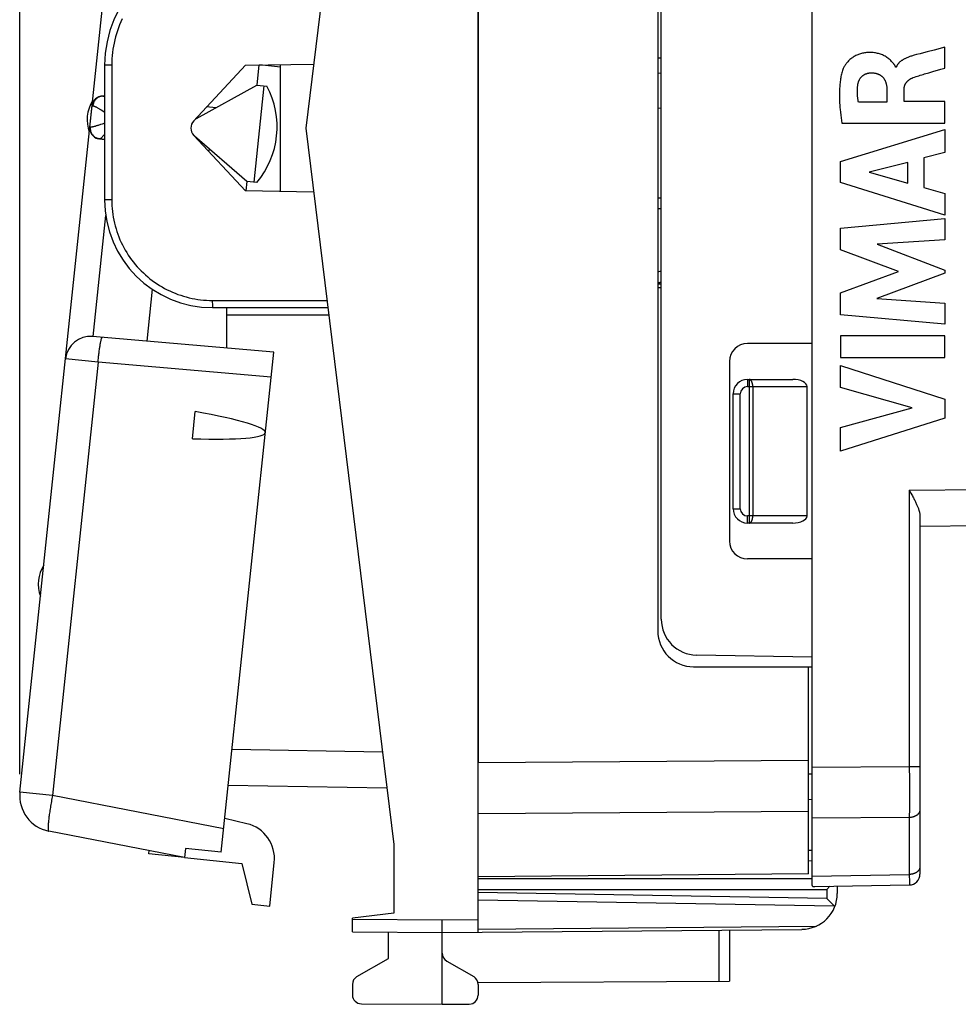
# Model space of a CAD drawing. Units: millimetres. Extents: x 82.1 to 162.4, y 89.1 to 159.8.
# Drawn here: x 82.1 to 108.2, y 89.1 to 116.5 of the extents above; entities that cross this region are included whole.
import ezdxf

# ---------------------------------------------------------------- set-up
doc = ezdxf.new("R2010")
doc.units = ezdxf.units.MM
doc.header["$LTSCALE"] = 16.335
doc.layers.get('0').update_dxf_attribs({"linetype": 'CONTINUOUS'})
for name, color, linetype in [('ASSI', 7, 'CONTINUOUS'), ('COLORE_SERIE', 7, 'CONTINUOUS'), ('CURVE', 7, 'CONTINUOUS'), ('DRAFT', 7, 'CONTINUOUS'), ('RACCORDO', 7, 'CONTINUOUS'), ('SUPERFICI', 7, 'CONTINUOUS')]:
    doc.layers.add(name, color=color, linetype=linetype)
doc.styles.get("Standard").update_dxf_attribs({"font": 'txt', "width": 0.8})
doc.dimstyles.new('DIMSTYLE_1', dxfattribs={"dimtxt": 3, "dimasz": 3, "dimexe": 1.5, "dimexo": 0.5, "dimgap": 0.75, "dimtad": 1, "dimdec": 1, "dimtxsty": 'STANDARD', "dimblk": '_FILLED', "dimblk1": '_FILLED', "dimblk2": '_FILLED', "dimcen": 0.09, "dimazin": 2, "dimtfac": 1, "dimtdec": 1, "dimtofl": 0, "dimtmove": 0, "dimatfit": 3, "dimldrblk": '_FILLED', "dimfxl": 1, "dimtolj": 1, "dimarcsym": 0})

# ---------------------------------------------------------------- blocks, each defined once
blk = doc.blocks.new('_FILLED')
at = {"color": 0, "linetype": 'BYBLOCK'}
blk.add_solid([(0, 0), (-1, 0.3167), (-1, -0.3167)], dxfattribs=at)
blk = doc.blocks.new('*D0')
at = {"color": 7, "linetype": 'CONTINUOUS'}
for p, q in [((82.079, 95.478), (82.079, 157.368)), ((122.539, 128.785), (122.539, 157.368)), ((82.079, 155.868), (102.309, 155.868)), ((122.539, 155.868), (102.309, 155.868))]:
    blk.add_line(p, q, dxfattribs=at)
at = {"color": 7, "linetype": 'CONTINUOUS', "xscale": 3, "yscale": 3, "zscale": 3, "rotation": 180}
blk.add_blockref('_FILLED', (82.079, 155.868), dxfattribs=at)
at = {"color": 7, "linetype": 'CONTINUOUS', "xscale": 3, "yscale": 3, "zscale": 3}
blk.add_blockref('_FILLED', (122.539, 155.868), dxfattribs=at)

msp = doc.modelspace()

# ---------------------------------------------------------------- linework, layer by layer
at = {"color": 7, "linetype": 'CONTINUOUS'}
for p, q in [((104.139, 92.38), (104.139, 134.556)), ((99.839, 127.468), (99.839, 99.468)), ((99.939, 99.792), (99.939, 127.145)), ((88.871, 114.644), (88.589, 111.958)), ((88.677, 114.664), (88.955, 114.635)), ((88.673, 111.95), (88.395, 111.979)), ((99.939, 109.12), (99.839, 109.118)), ((99.939, 109.117), (99.839, 109.118)), ((104.139, 107.468), (102.339, 107.468)), ((101.839, 106.968), (101.839, 101.968)), ((102.339, 106.468), (103.598, 106.468)), ((103.998, 102.668), (103.998, 106.268)), ((101.939, 102.868), (101.939, 106.068)), ((106.844, 103.383), (106.888, 103.304)), ((107.139, 102.677), (107.139, 92.692)), ((103.598, 102.468), (102.339, 102.468)), ((107.139, 102.386), (117.291, 102.474)), ((104.139, 101.468), (102.339, 101.468)), ((104.139, 98.736), (100.922, 98.792)), ((100.839, 98.468), (104.139, 98.468)), ((104.039, 92.699), (104.039, 98.468)), ((104.039, 93.068), (104.139, 93.07)), ((104.039, 92.699), (94.839, 92.618)), ((104.214, 92.346), (106.844, 92.392)), ((88.537, 91.854), (89.035, 91.802))]:
    msp.add_line(p, q, dxfattribs=at)
at = {"color": 250, "linetype": 'CONTINUOUS'}
for p, q in [((99.939, 109.017), (99.839, 109.018)), ((102.339, 106.468), (102.339, 106.268)), ((102.385, 106.468), (102.385, 102.468)), ((102.339, 106.268), (103.998, 106.268)), ((102.485, 106.268), (102.485, 102.668)), ((101.939, 106.068), (102.139, 106.068)), ((102.139, 102.868), (102.139, 106.068)), ((106.844, 103.383), (117.293, 103.474)), ((106.844, 103.383), (106.844, 95.596)), ((101.939, 102.868), (102.139, 102.868)), ((103.998, 102.668), (102.339, 102.668)), ((102.339, 102.468), (102.339, 102.668)), ((94.839, 95.797), (104.039, 95.863)), ((104.039, 95.482), (104.139, 95.483)), ((106.844, 95.683), (104.139, 95.664)), ((107.139, 95.683), (106.844, 95.683)), ((106.844, 95.596), (106.844, 95.553)), ((106.845, 94.918), (106.845, 94.838)), ((104.039, 94.775), (104.139, 94.776)), ((106.845, 94.722), (106.845, 94.646)), ((106.845, 94.646), (106.845, 94.572)), ((94.839, 94.383), (104.039, 94.449)), ((106.845, 94.432), (106.844, 94.365)), ((106.845, 94.572), (106.845, 94.501)), ((106.845, 94.501), (106.845, 94.432)), ((106.844, 94.269), (104.139, 94.25)), ((106.844, 94.269), (106.844, 92.685)), ((104.039, 93.361), (104.139, 93.363)), ((104.139, 92.638), (106.844, 92.685)), ((106.844, 92.685), (106.844, 92.649)), ((106.844, 92.649), (106.845, 92.514)), ((106.845, 92.514), (106.845, 92.441)), ((106.845, 92.441), (106.845, 92.409))]:
    msp.add_line(p, q, dxfattribs=at)
for points in [[(102.485, 106.268), (102.485, 106.276), (102.485, 106.284), (102.485, 106.292), (102.484, 106.3), (102.483, 106.308), (102.483, 106.316), (102.482, 106.324), (102.48, 106.332), (102.479, 106.339), (102.477, 106.347), (102.476, 106.354), (102.474, 106.361), (102.472, 106.368), (102.47, 106.375), (102.468, 106.382), (102.465, 106.388), (102.463, 106.395), (102.46, 106.401), (102.458, 106.407), (102.455, 106.413), (102.452, 106.418), (102.449, 106.423), (102.446, 106.428), (102.442, 106.433), (102.439, 106.437), (102.435, 106.442), (102.432, 106.445), (102.428, 106.449), (102.425, 106.452), (102.421, 106.455), (102.417, 106.458), (102.413, 106.46), (102.409, 106.463), (102.405, 106.464), (102.402, 106.466), (102.398, 106.467), (102.394, 106.468), (102.39, 106.468), (102.385, 106.468)], [(102.385, 102.468), (102.39, 102.469), (102.394, 102.469), (102.398, 102.47), (102.402, 102.471), (102.405, 102.472), (102.409, 102.474), (102.413, 102.476), (102.417, 102.479), (102.421, 102.481), (102.425, 102.484), (102.428, 102.488), (102.432, 102.491), (102.435, 102.495), (102.439, 102.499), (102.442, 102.504), (102.446, 102.508), (102.449, 102.513), (102.452, 102.519), (102.455, 102.524), (102.458, 102.53), (102.46, 102.536), (102.463, 102.542), (102.465, 102.548), (102.468, 102.555), (102.47, 102.561), (102.472, 102.568), (102.474, 102.575), (102.476, 102.583), (102.477, 102.59), (102.479, 102.597), (102.48, 102.605), (102.482, 102.613), (102.483, 102.62), (102.483, 102.628), (102.484, 102.636), (102.485, 102.644), (102.485, 102.652), (102.485, 102.66), (102.485, 102.668)], [(106.844, 95.553), (106.845, 95.466), (106.845, 95.422)], [(106.845, 95.422), (106.845, 95.336), (106.845, 95.293)], [(106.845, 95.293), (106.845, 95.208), (106.845, 95.166)], [(106.845, 95.166), (106.845, 95.082), (106.845, 95.041)], [(106.845, 95.041), (106.845, 94.959), (106.845, 94.918)], [(106.845, 94.838), (106.845, 94.76), (106.845, 94.722)], [(107.139, 94.482), (107.139, 94.474), (107.138, 94.466), (107.137, 94.458), (107.136, 94.45), (107.134, 94.443), (107.132, 94.435), (107.129, 94.427), (107.126, 94.42), (107.123, 94.412), (107.119, 94.405), (107.115, 94.398), (107.11, 94.39), (107.105, 94.383), (107.1, 94.377), (107.094, 94.37), (107.088, 94.363), (107.082, 94.357), (107.075, 94.351), (107.068, 94.344), (107.061, 94.339), (107.053, 94.333), (107.045, 94.327), (107.037, 94.322), (107.028, 94.317), (107.02, 94.312), (107.011, 94.308), (107.002, 94.303), (106.992, 94.299), (106.982, 94.295), (106.973, 94.292), (106.963, 94.288), (106.952, 94.285), (106.942, 94.282), (106.932, 94.28), (106.921, 94.277), (106.91, 94.275), (106.899, 94.274), (106.888, 94.272), (106.878, 94.271), (106.866, 94.27), (106.855, 94.27), (106.844, 94.269)], [(106.844, 94.365), (106.844, 94.301), (106.844, 94.269)], [(107.139, 92.897), (107.139, 92.889), (107.138, 92.882), (107.137, 92.874), (107.136, 92.866), (107.134, 92.858), (107.132, 92.851), (107.129, 92.843), (107.126, 92.835), (107.123, 92.828), (107.119, 92.821), (107.115, 92.813), (107.11, 92.806), (107.105, 92.799), (107.1, 92.792), (107.094, 92.786), (107.088, 92.779), (107.082, 92.773), (107.075, 92.766), (107.068, 92.76), (107.061, 92.754), (107.053, 92.749), (107.045, 92.743), (107.037, 92.738), (107.028, 92.733), (107.02, 92.728), (107.011, 92.723), (107.002, 92.719), (106.992, 92.715), (106.982, 92.711), (106.973, 92.707), (106.963, 92.704), (106.952, 92.701), (106.942, 92.698), (106.932, 92.696), (106.921, 92.693), (106.91, 92.691), (106.899, 92.69), (106.888, 92.688), (106.878, 92.687), (106.866, 92.686), (106.855, 92.685), (106.844, 92.685)], [(106.845, 92.409), (106.845, 92.401), (106.845, 92.398), (106.844, 92.395), (106.844, 92.394), (106.844, 92.393), (106.844, 92.392)]]:
    msp.add_lwpolyline(points, dxfattribs=at)
at = {"color": 7, "linetype": 'CONTINUOUS'}
for points in [[(106.888, 103.304), (106.916, 103.252), (106.93, 103.226), (106.944, 103.2), (106.957, 103.175), (106.97, 103.15), (106.982, 103.126), (106.994, 103.102), (107.006, 103.079), (107.017, 103.056), (107.028, 103.033), (107.038, 103.011), (107.048, 102.99), (107.058, 102.969), (107.066, 102.949), (107.075, 102.929), (107.082, 102.91), (107.09, 102.891), (107.096, 102.873), (107.102, 102.856), (107.108, 102.839), (107.113, 102.823), (107.118, 102.807), (107.122, 102.792), (107.126, 102.777), (107.129, 102.763), (107.132, 102.749), (107.134, 102.736), (107.136, 102.723), (107.137, 102.711), (107.138, 102.699), (107.139, 102.688), (107.139, 102.677)], [(104.139, 92.38), (104.139, 92.377), (104.14, 92.373), (104.141, 92.37), (104.142, 92.368), (104.143, 92.365), (104.145, 92.362), (104.148, 92.36), (104.15, 92.358), (104.153, 92.356), (104.156, 92.354), (104.16, 92.353), (104.164, 92.351), (104.168, 92.35), (104.172, 92.349), (104.177, 92.348), (104.183, 92.348), (104.188, 92.347), (104.194, 92.347), (104.2, 92.346), (104.207, 92.346), (104.214, 92.346)]]:
    msp.add_lwpolyline(points, dxfattribs=at)
for centre, radius, start, end in [((86.841, 113.5), 2.4, 319.7711, 28.2289), ((102.339, 106.968), 0.5, 90, 180), ((102.339, 106.068), 0.4, 90, 180), ((102.339, 102.868), 0.4, 180, 270), ((102.339, 101.968), 0.5, 180, 270), ((100.939, 99.792), 1, 180, 269), ((100.839, 99.468), 1, 180, 270), ((106.839, 92.692), 0.3, 271, 360)]:
    msp.add_arc(centre, radius, start, end, dxfattribs=at)
at = {"color": 250, "linetype": 'CONTINUOUS'}
for centre, start, end in [((102.339, 106.068), 90, 180), ((102.339, 102.868), 180, 270)]:
    msp.add_arc(centre, 0.2, start, end, dxfattribs=at)
at = {"color": 7, "linetype": 'CONTINUOUS'}
for centre, start_param, end_param in [((103.598, 106.268), 0, 1.570796), ((103.598, 102.668), -1.570796, 0)]:
    msp.add_ellipse(centre, major_axis=(0.4, 0), ratio=0.5, start_param=start_param, end_param=end_param, dxfattribs=at)
at = {"layer": 'ASSI', "color": 7, "linetype": 'CONTINUOUS'}
for p, q in [((104.139, 92.38), (104.139, 134.556)), ((92.489, 133.422), (90.039, 113.468)), ((99.939, 99.792), (99.939, 127.145)), ((86.994, 113.731), (88.677, 114.664)), ((84.025, 113.494), (84.087, 114.091)), ((87.531, 114.028), (87.276, 114.055)), ((88.395, 111.979), (86.942, 113.242)), ((90.039, 113.468), (92.489, 93.515)), ((84.439, 113.149), (84.304, 113.163)), ((87.406, 112.839), (87.306, 112.85)), ((104.139, 107.468), (102.339, 107.468)), ((101.839, 106.968), (101.839, 101.968)), ((86.883, 104.816), (86.963, 105.575)), ((106.844, 103.383), (106.888, 103.304)), ((107.139, 102.677), (107.139, 92.692)), ((107.138, 102.386), (117.291, 102.474)), ((104.139, 101.468), (102.339, 101.468)), ((104.139, 98.736), (100.922, 98.792)), ((92.489, 93.515), (92.489, 91.61)), ((85.669, 93.261), (85.678, 93.348)), ((86.663, 93.157), (85.669, 93.261)), ((104.214, 92.346), (106.844, 92.392)), ((92.489, 91.61), (91.339, 91.468))]:
    msp.add_line(p, q, dxfattribs=at)
at = {"layer": 'ASSI', "color": 250, "linetype": 'CONTINUOUS'}
for p, q in [((84.116, 107.664), (84.47, 111.037)), ((106.844, 103.383), (117.293, 103.474)), ((106.844, 103.383), (106.844, 95.596)), ((106.844, 95.683), (104.139, 95.664)), ((107.139, 95.683), (106.844, 95.683)), ((106.844, 95.596), (106.844, 95.553)), ((106.845, 94.918), (106.845, 94.838)), ((106.845, 94.722), (106.845, 94.646)), ((106.845, 94.646), (106.845, 94.572)), ((106.845, 94.432), (106.844, 94.365)), ((106.845, 94.572), (106.845, 94.501)), ((106.845, 94.501), (106.845, 94.432)), ((106.844, 94.269), (104.139, 94.25)), ((106.844, 94.269), (106.844, 92.685)), ((104.139, 92.638), (106.844, 92.685)), ((106.844, 92.685), (106.844, 92.649)), ((106.844, 92.649), (106.845, 92.514)), ((106.845, 92.514), (106.845, 92.441)), ((106.845, 92.441), (106.845, 92.409))]:
    msp.add_line(p, q, dxfattribs=at)
at = {"layer": 'ASSI', "color": 7, "linetype": 'CONTINUOUS'}
for points in [[(106.888, 103.304), (106.916, 103.252), (106.93, 103.226), (106.944, 103.2), (106.957, 103.175), (106.97, 103.15), (106.982, 103.126), (106.994, 103.102), (107.006, 103.079), (107.017, 103.056), (107.028, 103.033), (107.038, 103.011), (107.048, 102.99), (107.058, 102.969), (107.066, 102.949), (107.075, 102.929), (107.082, 102.91), (107.09, 102.891), (107.096, 102.873), (107.102, 102.856), (107.108, 102.839), (107.113, 102.823), (107.118, 102.807), (107.122, 102.792), (107.126, 102.777), (107.129, 102.763), (107.132, 102.749), (107.134, 102.736), (107.136, 102.723), (107.137, 102.711), (107.138, 102.699), (107.139, 102.688), (107.139, 102.677)], [(104.139, 92.38), (104.139, 92.377), (104.14, 92.373), (104.141, 92.37), (104.142, 92.368), (104.143, 92.365), (104.145, 92.362), (104.148, 92.36), (104.15, 92.358), (104.153, 92.356), (104.156, 92.354), (104.16, 92.353), (104.164, 92.351), (104.168, 92.35), (104.172, 92.349), (104.177, 92.348), (104.183, 92.348), (104.188, 92.347), (104.194, 92.347), (104.2, 92.346), (104.207, 92.346), (104.214, 92.346)]]:
    msp.add_lwpolyline(points, dxfattribs=at)
at = {"layer": 'ASSI', "color": 250, "linetype": 'CONTINUOUS'}
for points in [[(106.844, 95.553), (106.845, 95.466), (106.845, 95.422)], [(106.845, 95.422), (106.845, 95.336), (106.845, 95.293)], [(106.845, 95.293), (106.845, 95.208), (106.845, 95.166)], [(106.845, 95.166), (106.845, 95.082), (106.845, 95.041)], [(106.845, 95.041), (106.845, 94.959), (106.845, 94.918)], [(106.845, 94.838), (106.845, 94.76), (106.845, 94.722)], [(107.139, 94.482), (107.139, 94.474), (107.138, 94.466), (107.137, 94.458), (107.136, 94.45), (107.134, 94.443), (107.132, 94.435), (107.129, 94.427), (107.126, 94.42), (107.123, 94.412), (107.119, 94.405), (107.115, 94.398), (107.11, 94.39), (107.105, 94.383), (107.1, 94.377), (107.094, 94.37), (107.088, 94.363), (107.082, 94.357), (107.075, 94.351), (107.068, 94.344), (107.061, 94.339), (107.053, 94.333), (107.045, 94.327), (107.037, 94.322), (107.028, 94.317), (107.02, 94.312), (107.011, 94.308), (107.002, 94.303), (106.992, 94.299), (106.982, 94.295), (106.973, 94.292), (106.963, 94.288), (106.952, 94.285), (106.942, 94.282), (106.932, 94.28), (106.921, 94.277), (106.91, 94.275), (106.899, 94.274), (106.888, 94.272), (106.878, 94.271), (106.866, 94.27), (106.855, 94.27), (106.844, 94.269)], [(106.844, 94.365), (106.844, 94.301), (106.844, 94.269)], [(107.1, 92.792), (107.094, 92.786), (107.088, 92.779), (107.082, 92.773), (107.075, 92.766), (107.068, 92.76), (107.061, 92.754), (107.053, 92.749), (107.045, 92.743), (107.037, 92.738), (107.028, 92.733), (107.02, 92.728), (107.011, 92.723), (107.002, 92.719), (106.992, 92.715), (106.982, 92.711), (106.973, 92.707), (106.963, 92.704), (106.952, 92.701), (106.942, 92.698), (106.932, 92.696), (106.921, 92.693), (106.91, 92.691), (106.899, 92.69), (106.888, 92.688), (106.878, 92.687), (106.866, 92.686), (106.855, 92.685), (106.844, 92.685)], [(107.139, 92.897), (107.139, 92.889), (107.138, 92.882), (107.137, 92.874), (107.136, 92.866), (107.134, 92.858), (107.132, 92.851), (107.129, 92.843), (107.126, 92.835), (107.123, 92.828), (107.119, 92.821), (107.115, 92.813), (107.11, 92.806), (107.105, 92.799), (107.1, 92.792)], [(106.845, 92.409), (106.845, 92.401), (106.845, 92.398), (106.844, 92.395), (106.844, 92.394), (106.844, 92.393), (106.844, 92.392)]]:
    msp.add_lwpolyline(points, dxfattribs=at)
at = {"layer": 'ASSI', "color": 7, "linetype": 'CONTINUOUS'}
for centre, radius, start, end in [((84.951, 113.698), 1, 148.1581, 199.8419), ((87.139, 113.468), 0.3, 119, 132.3296), ((87.139, 113.468), 0.3, 225.648, 229), ((102.339, 106.968), 0.5, 90, 180), ((102.339, 101.968), 0.5, 180, 270), ((83.592, 100.77), 1, 148.1581, 199.8419), ((100.939, 99.792), 1, 180, 269), ((106.839, 92.692), 0.3, 271, 360)]:
    msp.add_arc(centre, radius, start, end, dxfattribs=at)
msp.add_ellipse((83.194, 105.588), major_axis=(5.719, -0.601), ratio=0.087489, start_param=5.422838, end_param=7.143533, dxfattribs=at)
at = {"layer": 'COLORE_SERIE', "color": 7, "linetype": 'CONTINUOUS'}
for p, q in [((104.139, 92.38), (104.139, 134.556)), ((94.839, 131.14), (94.839, 95.797)), ((99.839, 127.468), (99.839, 99.468)), ((99.939, 99.792), (99.939, 127.145)), ((99.939, 109.12), (99.839, 109.118)), ((99.939, 109.117), (99.839, 109.118)), ((104.139, 107.468), (102.339, 107.468)), ((101.839, 106.968), (101.839, 101.968)), ((103.998, 102.668), (103.998, 106.268)), ((106.844, 103.383), (106.888, 103.304)), ((103.598, 102.468), (102.385, 102.468)), ((107.139, 102.386), (117.291, 102.474)), ((104.139, 101.468), (102.339, 101.468)), ((104.139, 98.736), (100.922, 98.792)), ((100.839, 98.468), (104.139, 98.468)), ((104.039, 92.699), (104.039, 98.468)), ((107.139, 95.683), (107.139, 94.482)), ((104.039, 93.068), (104.139, 93.07)), ((104.039, 92.699), (94.839, 92.618)), ((107.139, 92.897), (107.139, 92.692))]:
    msp.add_line(p, q, dxfattribs=at)
at = {"layer": 'COLORE_SERIE', "color": 250, "linetype": 'CONTINUOUS'}
for p, q in [((99.939, 109.017), (99.839, 109.018)), ((102.339, 106.468), (103.598, 106.468)), ((102.339, 106.468), (102.339, 106.268)), ((102.385, 106.468), (102.385, 102.468)), ((102.339, 106.268), (103.998, 106.268)), ((102.485, 106.268), (102.485, 102.668)), ((101.939, 106.068), (102.139, 106.068)), ((101.939, 102.868), (101.939, 106.068)), ((102.139, 102.868), (102.139, 106.068)), ((106.844, 103.383), (117.293, 103.474)), ((106.844, 103.383), (106.844, 95.596)), ((101.939, 102.868), (102.139, 102.868)), ((103.998, 102.668), (102.339, 102.668)), ((102.339, 102.468), (102.339, 102.668)), ((107.139, 102.677), (107.139, 95.683)), ((102.385, 102.468), (102.339, 102.468)), ((94.839, 95.797), (104.039, 95.863)), ((104.039, 95.482), (104.139, 95.483)), ((106.844, 95.683), (104.139, 95.664)), ((107.139, 95.683), (106.844, 95.683)), ((106.844, 95.596), (106.844, 95.553)), ((106.845, 94.918), (106.845, 94.838)), ((104.039, 94.775), (104.139, 94.776)), ((106.845, 94.722), (106.845, 94.646)), ((106.845, 94.646), (106.845, 94.572)), ((94.839, 94.383), (104.039, 94.449)), ((106.845, 94.432), (106.844, 94.365)), ((106.845, 94.572), (106.845, 94.501)), ((106.845, 94.501), (106.845, 94.432)), ((107.139, 94.482), (107.139, 92.897)), ((106.844, 94.269), (104.139, 94.25)), ((106.844, 94.269), (106.844, 92.685)), ((104.039, 93.361), (104.139, 93.363)), ((104.139, 92.638), (106.844, 92.685)), ((106.844, 92.685), (106.844, 92.649)), ((106.844, 92.649), (106.845, 92.514)), ((106.845, 92.514), (106.845, 92.441)), ((106.845, 92.441), (106.845, 92.409)), ((104.214, 92.346), (106.844, 92.392))]:
    msp.add_line(p, q, dxfattribs=at)
for points in [[(102.485, 106.268), (102.485, 106.276), (102.485, 106.284), (102.485, 106.292), (102.484, 106.3), (102.483, 106.308), (102.483, 106.316), (102.482, 106.324), (102.48, 106.332), (102.479, 106.339), (102.477, 106.347), (102.476, 106.354), (102.474, 106.361), (102.472, 106.368), (102.47, 106.375), (102.468, 106.382), (102.465, 106.388), (102.463, 106.395), (102.46, 106.401), (102.458, 106.407), (102.455, 106.413), (102.452, 106.418), (102.449, 106.423), (102.446, 106.428), (102.442, 106.433), (102.439, 106.437), (102.435, 106.442), (102.432, 106.445), (102.428, 106.449), (102.425, 106.452), (102.421, 106.455), (102.417, 106.458), (102.413, 106.46), (102.409, 106.463), (102.405, 106.464), (102.402, 106.466), (102.398, 106.467), (102.394, 106.468), (102.39, 106.468), (102.385, 106.468)], [(102.385, 102.468), (102.39, 102.469), (102.394, 102.469), (102.398, 102.47), (102.402, 102.471), (102.405, 102.472), (102.409, 102.474), (102.413, 102.476), (102.417, 102.479), (102.421, 102.481), (102.425, 102.484), (102.428, 102.488), (102.432, 102.491), (102.435, 102.495), (102.439, 102.499), (102.442, 102.504), (102.446, 102.508), (102.449, 102.513), (102.452, 102.519), (102.455, 102.524), (102.458, 102.53), (102.46, 102.536), (102.463, 102.542), (102.465, 102.548), (102.468, 102.555), (102.47, 102.561), (102.472, 102.568), (102.474, 102.575), (102.476, 102.583), (102.477, 102.59), (102.479, 102.597), (102.48, 102.605), (102.482, 102.613), (102.483, 102.62), (102.483, 102.628), (102.484, 102.636), (102.485, 102.644), (102.485, 102.652), (102.485, 102.66), (102.485, 102.668)], [(106.844, 95.553), (106.845, 95.466), (106.845, 95.422)], [(106.845, 95.422), (106.845, 95.336), (106.845, 95.293)], [(106.845, 95.293), (106.845, 95.208), (106.845, 95.166)], [(106.845, 95.166), (106.845, 95.082), (106.845, 95.041)], [(106.845, 95.041), (106.845, 94.959), (106.845, 94.918)], [(106.845, 94.838), (106.845, 94.76), (106.845, 94.722)], [(107.139, 94.482), (107.139, 94.474), (107.138, 94.466), (107.137, 94.458), (107.136, 94.45), (107.134, 94.443), (107.132, 94.435), (107.129, 94.427), (107.126, 94.42), (107.123, 94.412), (107.119, 94.405), (107.115, 94.398), (107.11, 94.39), (107.105, 94.383), (107.1, 94.377), (107.094, 94.37), (107.088, 94.363), (107.082, 94.357), (107.075, 94.351), (107.068, 94.344), (107.061, 94.339), (107.053, 94.333), (107.045, 94.327), (107.037, 94.322), (107.028, 94.317), (107.02, 94.312), (107.011, 94.308), (107.002, 94.303), (106.992, 94.299), (106.982, 94.295), (106.973, 94.292), (106.963, 94.288), (106.952, 94.285), (106.942, 94.282), (106.932, 94.28), (106.921, 94.277), (106.91, 94.275), (106.899, 94.274), (106.888, 94.272), (106.878, 94.271), (106.866, 94.27), (106.855, 94.27), (106.844, 94.269)], [(106.844, 94.365), (106.844, 94.301), (106.844, 94.269)], [(107.139, 92.897), (107.139, 92.889), (107.138, 92.882), (107.137, 92.874), (107.136, 92.866), (107.134, 92.858), (107.132, 92.851), (107.129, 92.843), (107.126, 92.835), (107.123, 92.828), (107.119, 92.821), (107.115, 92.813), (107.11, 92.806), (107.105, 92.799), (107.1, 92.792), (107.094, 92.786), (107.088, 92.779), (107.082, 92.773), (107.075, 92.766), (107.068, 92.76), (107.061, 92.754), (107.053, 92.749), (107.045, 92.743), (107.037, 92.738), (107.028, 92.733), (107.02, 92.728), (107.011, 92.723), (107.002, 92.719), (106.992, 92.715), (106.982, 92.711), (106.973, 92.707), (106.963, 92.704), (106.952, 92.701), (106.942, 92.698), (106.932, 92.696), (106.921, 92.693), (106.91, 92.691), (106.899, 92.69), (106.888, 92.688), (106.878, 92.687), (106.866, 92.686), (106.855, 92.685), (106.844, 92.685)], [(106.845, 92.409), (106.845, 92.401), (106.845, 92.398), (106.844, 92.395), (106.844, 92.394), (106.844, 92.393), (106.844, 92.392)]]:
    msp.add_lwpolyline(points, dxfattribs=at)
at = {"layer": 'COLORE_SERIE', "color": 7, "linetype": 'CONTINUOUS'}
for points in [[(106.888, 103.304), (106.916, 103.252), (106.93, 103.226), (106.944, 103.2), (106.957, 103.175), (106.97, 103.15), (106.982, 103.126), (106.994, 103.102), (107.006, 103.079), (107.017, 103.056), (107.028, 103.033), (107.038, 103.011), (107.048, 102.99), (107.058, 102.969), (107.066, 102.949), (107.075, 102.929), (107.082, 102.91), (107.09, 102.891), (107.096, 102.873), (107.102, 102.856), (107.108, 102.839), (107.113, 102.823), (107.118, 102.807), (107.122, 102.792), (107.126, 102.777), (107.129, 102.763), (107.132, 102.749), (107.134, 102.736), (107.136, 102.723), (107.137, 102.711), (107.138, 102.699), (107.139, 102.688), (107.139, 102.677)], [(104.139, 92.38), (104.139, 92.377), (104.14, 92.373), (104.141, 92.37), (104.142, 92.368), (104.143, 92.365), (104.145, 92.362), (104.148, 92.36), (104.15, 92.358), (104.153, 92.356), (104.156, 92.354), (104.16, 92.353), (104.164, 92.351), (104.168, 92.35), (104.172, 92.349), (104.177, 92.348), (104.183, 92.348), (104.188, 92.347), (104.194, 92.347), (104.2, 92.346), (104.207, 92.346), (104.214, 92.346)]]:
    msp.add_lwpolyline(points, dxfattribs=at)
for centre, radius, start, end in [((102.339, 106.968), 0.5, 90, 180), ((102.339, 102.868), 0.4, 180, 270), ((102.339, 101.968), 0.5, 180, 270), ((100.939, 99.792), 1, 180, 269), ((100.839, 99.468), 1, 180, 270), ((106.839, 92.692), 0.3, 271, 360)]:
    msp.add_arc(centre, radius, start, end, dxfattribs=at)
at = {"layer": 'COLORE_SERIE', "color": 250, "linetype": 'CONTINUOUS'}
for centre, radius, start, end in [((102.339, 106.068), 0.4, 90, 180), ((102.339, 106.068), 0.2, 90, 180), ((102.339, 102.868), 0.2, 180, 270)]:
    msp.add_arc(centre, radius, start, end, dxfattribs=at)
at = {"layer": 'COLORE_SERIE', "color": 7, "linetype": 'CONTINUOUS'}
for centre, start_param, end_param in [((103.598, 106.268), 0, 1.570796), ((103.598, 102.668), -1.570796, 0)]:
    msp.add_ellipse(centre, major_axis=(0.4, 0), ratio=0.5, start_param=start_param, end_param=end_param, dxfattribs=at)
at = {"layer": 'CURVE', "color": 250, "linetype": 'CONTINUOUS'}
for p, q in [((107.831, 115.136), (107.831, 115.719)), ((107.047, 115.512), (106.977, 115.493)), ((106.478, 115.163), (106.461, 115.163)), ((107.27, 114.974), (107.39, 115.008)), ((107.721, 115.105), (107.831, 115.136)), ((106.222, 114.535), (106.222, 114.19)), ((106.697, 114.21), (106.697, 114.534)), ((106.222, 114.19), (105.426, 114.19)), ((107.831, 114.21), (106.697, 114.21)), ((107.831, 113.607), (107.831, 114.21)), ((104.966, 113.607), (107.831, 113.607)), ((104.932, 112.539), (107.831, 113.429)), ((107.831, 113.429), (107.831, 112.791)), ((107.831, 112.791), (107.252, 112.634)), ((104.932, 111.954), (104.932, 112.539)), ((106.805, 112.513), (105.729, 112.235)), ((106.805, 111.934), (106.805, 112.513)), ((107.252, 112.634), (107.252, 111.81)), ((105.729, 112.235), (106.805, 111.934)), ((107.831, 111.044), (104.932, 111.954)), ((107.252, 111.81), (107.831, 111.643)), ((107.831, 111.643), (107.831, 111.044)), ((104.932, 110.678), (107.831, 110.949)), ((107.831, 110.949), (107.831, 110.357)), ((104.932, 110.079), (104.932, 110.678)), ((107.831, 110.357), (105.946, 110.233)), ((105.946, 110.233), (107.831, 109.513)), ((106.542, 109.474), (104.932, 110.079)), ((104.932, 108.875), (106.542, 109.474)), ((107.831, 109.428), (105.938, 108.718)), ((107.831, 109.513), (107.831, 109.428)), ((104.932, 108.27), (104.932, 108.875)), ((105.938, 108.718), (107.831, 108.588)), ((107.831, 108.588), (107.831, 108.009)), ((107.831, 108.009), (104.932, 108.27)), ((107.831, 107.683), (104.932, 107.683)), ((104.932, 107.683), (104.932, 107.077)), ((107.831, 107.077), (107.831, 107.683)), ((104.932, 107.077), (107.831, 107.077)), ((104.932, 106.853), (107.831, 105.921)), ((104.932, 106.248), (104.932, 106.853)), ((106.928, 105.678), (104.932, 106.248)), ((107.831, 105.921), (107.831, 105.387)), ((104.932, 105.126), (106.928, 105.678)), ((107.831, 105.387), (104.932, 104.468)), ((104.932, 104.468), (104.932, 105.126))]:
    msp.add_line(p, q, dxfattribs=at)
for points in [[(107.831, 115.719), (107.733, 115.692), (107.635, 115.666), (107.537, 115.641), (107.341, 115.59)], [(106.385, 115.283), (106.367, 115.304), (106.348, 115.325), (106.328, 115.345), (106.308, 115.365), (106.287, 115.383), (106.266, 115.401), (106.244, 115.418), (106.221, 115.435), (106.197, 115.45), (106.172, 115.465), (106.148, 115.478), (106.122, 115.491), (106.096, 115.503), (106.07, 115.514), (106.043, 115.524), (106.016, 115.533), (105.989, 115.541), (105.962, 115.548), (105.934, 115.554), (105.903, 115.56), (105.871, 115.565), (105.839, 115.569), (105.806, 115.571), (105.774, 115.573), (105.742, 115.573), (105.71, 115.573), (105.681, 115.571), (105.653, 115.569), (105.625, 115.566), (105.597, 115.562), (105.569, 115.557), (105.542, 115.552), (105.514, 115.545), (105.487, 115.537), (105.46, 115.529), (105.433, 115.519), (105.407, 115.509), (105.381, 115.498), (105.355, 115.485), (105.33, 115.472), (105.306, 115.458), (105.282, 115.443), (105.259, 115.427), (105.236, 115.41), (105.214, 115.393), (105.192, 115.375), (105.171, 115.355), (105.151, 115.335), (105.132, 115.315), (105.113, 115.294), (105.098, 115.276), (105.084, 115.258), (105.071, 115.24), (105.058, 115.221), (105.046, 115.202), (105.034, 115.182), (105.024, 115.162), (105.014, 115.142), (105.005, 115.122), (104.997, 115.1)], [(106.977, 115.493), (106.953, 115.486), (106.93, 115.48), (106.907, 115.473), (106.884, 115.465), (106.863, 115.458), (106.842, 115.451), (106.821, 115.443), (106.801, 115.435), (106.78, 115.426), (106.76, 115.417), (106.739, 115.408), (106.719, 115.398), (106.707, 115.391), (106.694, 115.384), (106.681, 115.377), (106.668, 115.369), (106.656, 115.361), (106.644, 115.353), (106.631, 115.345), (106.62, 115.337), (106.608, 115.328), (106.597, 115.318), (106.585, 115.309), (106.574, 115.299), (106.566, 115.291), (106.557, 115.282), (106.549, 115.273), (106.541, 115.264), (106.533, 115.255), (106.526, 115.246), (106.519, 115.236), (106.512, 115.226), (106.505, 115.216), (106.499, 115.206), (106.493, 115.195), (106.488, 115.185), (106.483, 115.174), (106.478, 115.163)], [(107.341, 115.59), (107.242, 115.564), (107.144, 115.538), (107.047, 115.512)], [(106.461, 115.163), (106.459, 115.173), (106.456, 115.183), (106.453, 115.192), (106.448, 115.201), (106.443, 115.21), (106.437, 115.219), (106.431, 115.228), (106.425, 115.236), (106.418, 115.245), (106.411, 115.253), (106.385, 115.283)], [(104.997, 115.1), (104.986, 115.068), (104.975, 115.036), (104.966, 115.003), (104.957, 114.97), (104.949, 114.936), (104.942, 114.903), (104.936, 114.869), (104.93, 114.835), (104.925, 114.801), (104.92, 114.767), (104.916, 114.733), (104.911, 114.68), (104.906, 114.626), (104.903, 114.572), (104.9, 114.518), (104.899, 114.464), (104.898, 114.41), (104.899, 114.357), (104.9, 114.294), (104.902, 114.231), (104.905, 114.168), (104.909, 114.106), (104.914, 114.043), (104.92, 113.981), (104.927, 113.906), (104.936, 113.831), (104.945, 113.756), (104.955, 113.681), (104.966, 113.607)], [(105.409, 114.664), (105.411, 114.675), (105.412, 114.686), (105.414, 114.697), (105.417, 114.708), (105.419, 114.719), (105.422, 114.73), (105.425, 114.741), (105.429, 114.752), (105.433, 114.762), (105.437, 114.773), (105.441, 114.783), (105.446, 114.794), (105.451, 114.804), (105.456, 114.814), (105.461, 114.824), (105.467, 114.834), (105.473, 114.844), (105.48, 114.853), (105.486, 114.862), (105.493, 114.871), (105.501, 114.88), (105.508, 114.889), (105.516, 114.897), (105.524, 114.905), (105.532, 114.913), (105.541, 114.92), (105.55, 114.927), (105.559, 114.934), (105.568, 114.941), (105.578, 114.947), (105.588, 114.953), (105.598, 114.959), (105.608, 114.964), (105.618, 114.969), (105.628, 114.974), (105.639, 114.978), (105.65, 114.982), (105.661, 114.986), (105.671, 114.99), (105.682, 114.993), (105.693, 114.996), (105.704, 114.998), (105.716, 115), (105.727, 115.002), (105.738, 115.003), (105.749, 115.005), (105.76, 115.005), (105.771, 115.006)], [(105.771, 115.006), (105.786, 115.006), (105.8, 115.006), (105.814, 115.005), (105.828, 115.004), (105.842, 115.003), (105.856, 115.002), (105.871, 115), (105.885, 114.998), (105.899, 114.995), (105.912, 114.993), (105.926, 114.989), (105.94, 114.985), (105.953, 114.981), (105.965, 114.977), (105.977, 114.972), (105.988, 114.967), (105.999, 114.962), (106.01, 114.957), (106.021, 114.951), (106.032, 114.944), (106.042, 114.938), (106.052, 114.931), (106.062, 114.923), (106.072, 114.916), (106.081, 114.908), (106.09, 114.9), (106.099, 114.891), (106.108, 114.882), (106.116, 114.873), (106.123, 114.863), (106.131, 114.853), (106.138, 114.843), (106.145, 114.833), (106.151, 114.823), (106.157, 114.812), (106.163, 114.801), (106.168, 114.79), (106.174, 114.779), (106.178, 114.767), (106.183, 114.756), (106.187, 114.744), (106.191, 114.732), (106.195, 114.721), (106.199, 114.706), (106.203, 114.69), (106.207, 114.675), (106.21, 114.66), (106.212, 114.644), (106.215, 114.629), (106.217, 114.613), (106.218, 114.598), (106.22, 114.582), (106.221, 114.567), (106.221, 114.551), (106.222, 114.535)], [(106.952, 114.872), (106.991, 114.886), (107.031, 114.9), (107.07, 114.913), (107.11, 114.926), (107.15, 114.938), (107.19, 114.951), (107.23, 114.962), (107.27, 114.974)], [(107.39, 115.008), (107.501, 115.04), (107.721, 115.105)], [(105.426, 114.19), (105.423, 114.211), (105.419, 114.232), (105.416, 114.254), (105.413, 114.275), (105.41, 114.297), (105.408, 114.318), (105.406, 114.34), (105.404, 114.361), (105.402, 114.383), (105.401, 114.404), (105.4, 114.426), (105.399, 114.448), (105.399, 114.469), (105.399, 114.491), (105.399, 114.513), (105.399, 114.534), (105.4, 114.556), (105.401, 114.577), (105.403, 114.599), (105.405, 114.621), (105.407, 114.642), (105.409, 114.664)], [(106.697, 114.534), (106.697, 114.543), (106.697, 114.553), (106.698, 114.562), (106.699, 114.571), (106.7, 114.581), (106.701, 114.59), (106.702, 114.599), (106.704, 114.608), (106.706, 114.617), (106.709, 114.627), (106.711, 114.636), (106.714, 114.644), (106.717, 114.653), (106.721, 114.662), (106.724, 114.671), (106.728, 114.679), (106.732, 114.688), (106.737, 114.696), (106.741, 114.704), (106.746, 114.712), (106.751, 114.72), (106.757, 114.728), (106.762, 114.735), (106.768, 114.743), (106.774, 114.751), (106.781, 114.758), (106.788, 114.766), (106.796, 114.773), (106.803, 114.781), (106.811, 114.788), (106.819, 114.794), (106.827, 114.801), (106.835, 114.807), (106.843, 114.813), (106.852, 114.819), (106.861, 114.826), (106.871, 114.832), (106.88, 114.838), (106.89, 114.843), (106.9, 114.849), (106.91, 114.854), (106.921, 114.859), (106.931, 114.863), (106.942, 114.868), (106.952, 114.872)]]:
    msp.add_lwpolyline(points, dxfattribs=at)
at = {"layer": 'DRAFT', "color": 7, "linetype": 'CONTINUOUS'}
for p, q in [((86.92, 113.673), (88.361, 115.218)), ((88.361, 115.218), (90.258, 115.251)), ((88.736, 115.225), (88.677, 114.664)), ((89.339, 115.161), (88.75, 115.225)), ((89.339, 111.701), (89.339, 115.235)), ((99.939, 114.988), (99.839, 114.999)), ((99.939, 114.013), (99.839, 114.023)), ((88.361, 111.718), (86.92, 113.264)), ((88.395, 111.979), (88.368, 111.718)), ((90.258, 111.685), (88.361, 111.718)), ((85.762, 108.981), (85.61, 107.534)), ((86.663, 93.157), (88.254, 92.99)), ((88.254, 92.99), (88.537, 91.854)), ((92.339, 90.346), (92.339, 91.081))]:
    msp.add_line(p, q, dxfattribs=at)
msp.add_arc((87.139, 113.468), 0.3, 137, 223, dxfattribs=at)
at = {"layer": 'RACCORDO', "color": 7, "linetype": 'CONTINUOUS'}
for p, q in [((94.839, 91.077), (94.839, 135.86)), ((82.079, 94.978), (85.938, 131.694)), ((84.439, 115.218), (84.439, 111.468)), ((99.839, 115.419), (99.939, 115.42)), ((84.418, 114.358), (84.439, 114.355)), ((84.292, 113.164), (84.431, 113.15)), ((99.939, 111.516), (99.839, 111.518)), ((99.839, 109.158), (99.939, 109.185)), ((99.885, 109.17), (99.869, 109.119)), ((87.439, 108.468), (90.653, 108.468)), ((87.839, 107.339), (87.839, 108.468)), ((89.147, 107.224), (84.104, 107.665)), ((87.684, 93.301), (89.147, 107.224)), ((92.296, 95.087), (87.88, 95.164)), ((88.402, 94.097), (87.783, 94.246)), ((86.663, 93.157), (82.882, 93.892)), ((86.689, 93.405), (86.663, 93.157)), ((87.684, 93.301), (86.689, 93.405)), ((89.035, 91.802), (89.163, 93.02)), ((94.839, 92.568), (104.139, 92.568)), ((104.629, 92.354), (104.544, 92.268)), ((104.839, 92.357), (104.839, 92.156)), ((104.559, 92.008), (104.544, 92.023)), ((104.743, 91.82), (104.559, 92.008)), ((91.339, 91.09), (91.339, 91.468)), ((93.839, 89.068), (93.839, 91.418)), ((91.339, 91.09), (93.839, 91.068)), ((93.839, 91.068), (103.848, 91.156)), ((101.839, 91.138), (101.839, 89.715)), ((91.464, 89.841), (92.339, 90.346)), ((93.964, 90.274), (94.714, 89.841)), ((94.834, 89.674), (101.839, 89.715)), ((91.339, 89.624), (91.339, 89.331)), ((94.839, 89.624), (94.839, 89.323)), ((91.588, 89.081), (93.839, 89.068)), ((93.839, 89.068), (94.591, 89.073))]:
    msp.add_line(p, q, dxfattribs=at)
at = {"layer": 'RACCORDO', "color": 250, "linetype": 'CONTINUOUS'}
for p, q in [((84.637, 115.218), (84.439, 115.218)), ((84.637, 115.218), (84.637, 111.468)), ((84.087, 114.091), (84.11, 114.088)), ((84.345, 113.973), (84.385, 113.949)), ((84.047, 113.492), (84.025, 113.494)), ((84.304, 113.163), (84.288, 113.165)), ((84.637, 111.468), (84.439, 111.468)), ((99.939, 111.216), (99.839, 111.218)), ((99.839, 109.467), (99.939, 109.494)), ((87.437, 108.668), (87.437, 108.634)), ((87.437, 108.668), (90.628, 108.668)), ((87.437, 108.634), (87.438, 108.549)), ((87.438, 108.549), (87.438, 108.508)), ((87.438, 108.508), (87.438, 108.49)), ((87.438, 108.49), (87.438, 108.48)), ((87.839, 108.268), (90.678, 108.268)), ((84.255, 106.951), (82.986, 94.882)), ((84.255, 106.951), (83.347, 107.041)), ((89.074, 106.529), (84.255, 106.951)), ((92.173, 96.089), (87.985, 96.162)), ((82.986, 94.882), (82.079, 94.978)), ((87.753, 93.956), (82.986, 94.882)), ((94.839, 92.268), (104.544, 92.268)), ((94.839, 92.193), (104.544, 92.023)), ((104.544, 92.268), (104.544, 92.023)), ((94.839, 91.98), (104.755, 91.807)), ((91.339, 91.44), (93.839, 91.418)), ((93.839, 91.418), (94.839, 91.427)), ((94.839, 91.165), (104.257, 91.247)), ((101.541, 91.136), (101.541, 89.713))]:
    msp.add_line(p, q, dxfattribs=at)
for points in [[(84.923, 116.507), (84.887, 116.426), (84.853, 116.344), (84.821, 116.261), (84.792, 116.178), (84.765, 116.093), (84.741, 116.008), (84.72, 115.922), (84.7, 115.835), (84.684, 115.748), (84.67, 115.66), (84.658, 115.572), (84.649, 115.484), (84.643, 115.396), (84.639, 115.307), (84.637, 115.218)], [(84.43, 114.356), (84.413, 114.358), (84.396, 114.358), (84.379, 114.357), (84.362, 114.355), (84.346, 114.353), (84.329, 114.349), (84.313, 114.344), (84.297, 114.338), (84.281, 114.332), (84.266, 114.324), (84.251, 114.315), (84.237, 114.306), (84.223, 114.296), (84.21, 114.285), (84.197, 114.273), (84.185, 114.261), (84.174, 114.247), (84.164, 114.234), (84.154, 114.219), (84.146, 114.204), (84.138, 114.189), (84.131, 114.173), (84.125, 114.156), (84.119, 114.14), (84.115, 114.123), (84.112, 114.106), (84.11, 114.088)], [(84.43, 114.356), (84.433, 114.356), (84.437, 114.354), (84.439, 114.352)], [(84.11, 114.088), (84.115, 114.088), (84.122, 114.086), (84.129, 114.084), (84.137, 114.081), (84.146, 114.078), (84.155, 114.074), (84.165, 114.07), (84.176, 114.065), (84.188, 114.06), (84.2, 114.054), (84.213, 114.047), (84.227, 114.04), (84.242, 114.032), (84.257, 114.023), (84.273, 114.014), (84.29, 114.005), (84.307, 113.994), (84.326, 113.984), (84.345, 113.973)], [(84.385, 113.949), (84.428, 113.922), (84.439, 113.916)], [(84.369, 113.579), (84.323, 113.564), (84.301, 113.556), (84.28, 113.549), (84.26, 113.542), (84.241, 113.536), (84.222, 113.53), (84.205, 113.525), (84.188, 113.52), (84.172, 113.515), (84.157, 113.511), (84.143, 113.507), (84.129, 113.504), (84.117, 113.501), (84.105, 113.498), (84.094, 113.496), (84.084, 113.494), (84.075, 113.493), (84.067, 113.492), (84.059, 113.491), (84.053, 113.491), (84.047, 113.492)], [(84.439, 113.604), (84.393, 113.588), (84.369, 113.579)], [(84.288, 113.165), (84.271, 113.169), (84.255, 113.173), (84.239, 113.178), (84.223, 113.184), (84.207, 113.191), (84.192, 113.199), (84.178, 113.208), (84.164, 113.218), (84.151, 113.229), (84.138, 113.24), (84.126, 113.252), (84.115, 113.265), (84.104, 113.279), (84.094, 113.293), (84.085, 113.308), (84.077, 113.323), (84.07, 113.338), (84.063, 113.355), (84.058, 113.371), (84.054, 113.388), (84.05, 113.405), (84.047, 113.422), (84.046, 113.439), (84.045, 113.457), (84.045, 113.474), (84.047, 113.492)], [(84.439, 113.298), (84.437, 113.295), (84.425, 113.28), (84.413, 113.266), (84.402, 113.252), (84.391, 113.24), (84.381, 113.228), (84.372, 113.217), (84.363, 113.208), (84.355, 113.199), (84.347, 113.191), (84.34, 113.184), (84.333, 113.178), (84.327, 113.173), (84.321, 113.169), (84.316, 113.166), (84.312, 113.164), (84.308, 113.163), (84.304, 113.163)], [(84.637, 111.468), (84.639, 111.387), (84.642, 111.305), (84.648, 111.224), (84.656, 111.143), (84.667, 111.063), (84.68, 110.982), (84.695, 110.902), (84.713, 110.823), (84.733, 110.744), (84.755, 110.665), (84.779, 110.588), (84.806, 110.511), (84.835, 110.435), (84.866, 110.359), (84.9, 110.285), (84.935, 110.212), (84.973, 110.139), (85.012, 110.068), (85.054, 109.998), (85.098, 109.93), (85.144, 109.862), (85.191, 109.796), (85.241, 109.732), (85.292, 109.669), (85.346, 109.607), (85.401, 109.547), (85.457, 109.488), (85.516, 109.432), (85.576, 109.377), (85.638, 109.323), (85.701, 109.272), (85.765, 109.222), (85.831, 109.175), (85.899, 109.129), (85.967, 109.085), (86.037, 109.043), (86.108, 109.004), (86.181, 108.966), (86.254, 108.931), (86.328, 108.897), (86.404, 108.866), (86.48, 108.837), (86.557, 108.81), (86.634, 108.786), (86.713, 108.764), (86.792, 108.744), (86.871, 108.726), (86.951, 108.711), (87.032, 108.698), (87.112, 108.687), (87.193, 108.679), (87.274, 108.673), (87.356, 108.67), (87.437, 108.668)], [(87.438, 108.48), (87.439, 108.477), (87.439, 108.474), (87.439, 108.471), (87.439, 108.47), (87.439, 108.469), (87.439, 108.468)], [(84.255, 106.951), (84.258, 106.984), (84.261, 107.017), (84.264, 107.05), (84.267, 107.082), (84.271, 107.115), (84.274, 107.147), (84.278, 107.178), (84.282, 107.209), (84.286, 107.239), (84.29, 107.269), (84.293, 107.298), (84.297, 107.326), (84.301, 107.354), (84.306, 107.38), (84.31, 107.405), (84.314, 107.43), (84.318, 107.453), (84.322, 107.475), (84.326, 107.496), (84.33, 107.516), (84.334, 107.534), (84.338, 107.551), (84.342, 107.567), (84.346, 107.581), (84.35, 107.594), (84.353, 107.605), (84.357, 107.615), (84.36, 107.623), (84.364, 107.63), (84.367, 107.635), (84.37, 107.639), (84.374, 107.641), (84.377, 107.642)], [(82.986, 94.882), (82.978, 94.84), (82.97, 94.797), (82.962, 94.755), (82.955, 94.713), (82.948, 94.671), (82.94, 94.629), (82.933, 94.588), (82.927, 94.548), (82.921, 94.508), (82.914, 94.469), (82.909, 94.43), (82.903, 94.393), (82.898, 94.356), (82.893, 94.32), (82.889, 94.285), (82.885, 94.252), (82.881, 94.219), (82.878, 94.188), (82.875, 94.158), (82.872, 94.13), (82.87, 94.103), (82.868, 94.077), (82.866, 94.053), (82.865, 94.03), (82.864, 94.009), (82.864, 93.99), (82.864, 93.972), (82.865, 93.956), (82.866, 93.942), (82.867, 93.929), (82.868, 93.918), (82.87, 93.909), (82.873, 93.902), (82.876, 93.897), (82.879, 93.893), (82.882, 93.892)]]:
    msp.add_lwpolyline(points, dxfattribs=at)
at = {"layer": 'RACCORDO', "color": 7, "linetype": 'CONTINUOUS'}
for points in [[(84.384, 114.359), (84.388, 114.359), (84.392, 114.359), (84.395, 114.359), (84.399, 114.359), (84.403, 114.359), (84.407, 114.359), (84.41, 114.358), (84.414, 114.358), (84.418, 114.358)], [(84.292, 113.164), (84.289, 113.165), (84.285, 113.165), (84.281, 113.166), (84.277, 113.166), (84.274, 113.167), (84.27, 113.167), (84.266, 113.168), (84.263, 113.169), (84.259, 113.17)], [(104.743, 91.82), (104.758, 91.805), (104.76, 91.802), (104.763, 91.799), (104.765, 91.796), (104.768, 91.793), (104.77, 91.79)]]:
    msp.add_lwpolyline(points, dxfattribs=at)
for centre, radius, start, end in [((87.689, 115.218), 3.25, 90, 180), ((84.386, 114.059), 0.3, 90.3178, 174), ((84.323, 113.463), 0.3, 174, 257.6822), ((87.439, 111.468), 3, 180, 270), ((84.043, 106.968), 0.7, 85, 174), ((83.073, 94.873), 1, 174, 259), ((88.168, 93.125), 1, 354, 76.5), ((103.839, 92.156), 1, 270.5, 360), ((94.089, 90.49), 0.25, 180, 240), ((91.589, 89.624), 0.25, 120, 180), ((94.589, 89.624), 0.25, 0, 60), ((91.589, 89.331), 0.25, 180, 269.6667), ((94.589, 89.323), 0.25, 270.3333, 360)]:
    msp.add_arc(centre, radius, start, end, dxfattribs=at)
at = {"layer": 'SUPERFICI', "color": 7, "linetype": 'CONTINUOUS'}
msp.add_line((99.885, 109.17), (99.869, 109.119), dxfattribs=at)

# ---------------------------------------------------------------- dimensions: what is measured, and where the dimension line sits
at = {"color": 7, "linetype": 'CONTINUOUS'}
dim = msp.add_linear_dim(base=(82.079, 155.868), p1=(122.539, 128.285), p2=(82.079, 94.978), angle=180, dimstyle='DIMSTYLE_1', dxfattribs=at)
dim.commit()
dim.dimension.update_dxf_attribs({"geometry": '*D0', "text_midpoint": (98.023, 155.868), "dimtype": 160})

doc.saveas('drawing.dxf')
